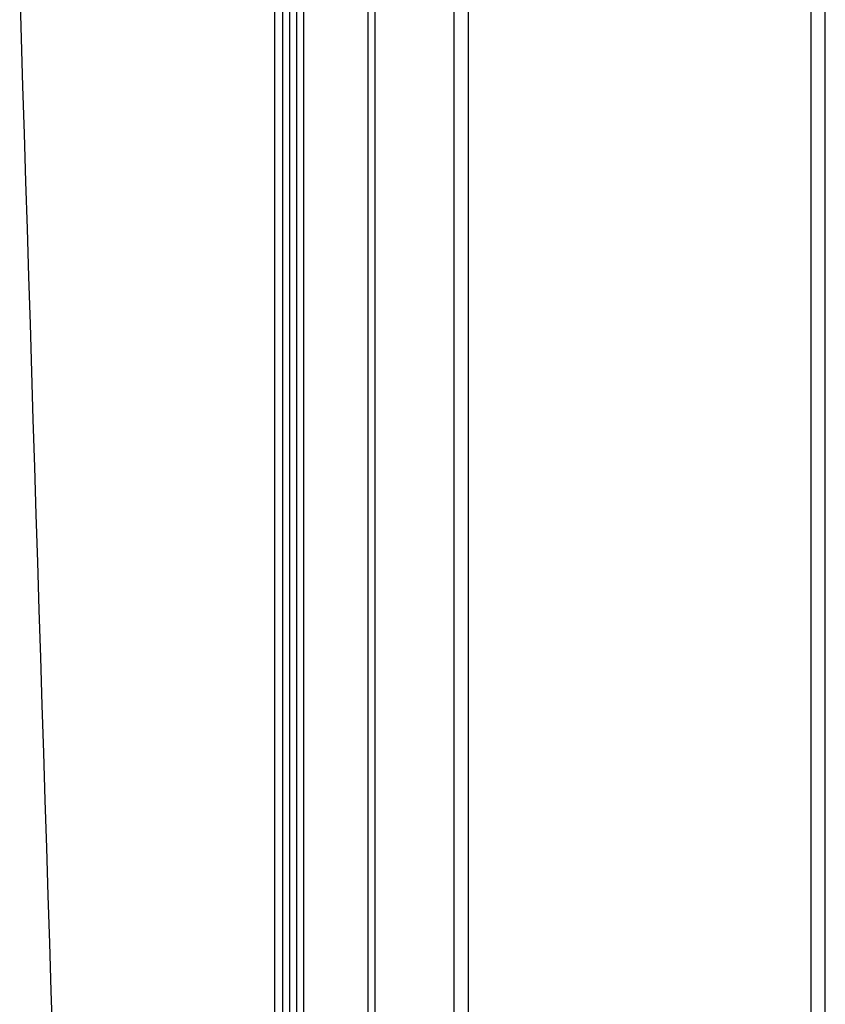
# Model space of a CAD drawing. Units: inches. Extents: x 10 to 385, y 44 to 444.
# Drawn here: x 335 to 339, y 382 to 386 of the extents above; entities that cross this region are included whole.
import ezdxf

# ---------------------------------------------------------------- set-up
doc = ezdxf.new("R2010")
doc.units = ezdxf.units.IN
doc.header["$MEASUREMENT"] = 0
doc.layers.add('Default', color=7, linetype='Continuous')

msp = doc.modelspace()

# ---------------------------------------------------------------- linework, layer by layer
at = {"layer": 'Default', "color": 7, "linetype": 'Continuous'}
for p, q in [((337.1638, 388.9685), (337.1638, 373.4685)), ((337.2263, 388.9685), (337.2263, 373.4685)), ((338.7263, 373.4685), (338.7263, 388.9685)), ((338.7888, 373.4685), (338.7888, 388.9685)), ((336.3791, 388.0522), (336.3791, 373.0372)), ((336.4141, 388.0522), (336.4141, 372.4322)), ((336.4441, 388.0522), (336.4441, 373.0372)), ((336.4441, 388.0522), (336.4441, 372.4322)), ((336.7891, 373.0372), (336.7891, 388.0522)), ((336.4766, 372.6509), (336.4766, 387.8049)), ((336.5066, 372.6509), (336.5066, 387.8049)), ((336.5066, 372.6509), (336.5066, 387.8049)), ((336.8189, 373.0372), (336.8189, 387.8049))]:
    msp.add_line(p, q, dxfattribs=at)
msp.add_arc((6477.9997, 576.138), 6145.666, 181.769409, 181.89384548, dxfattribs=at)

doc.saveas('drawing.dxf')
